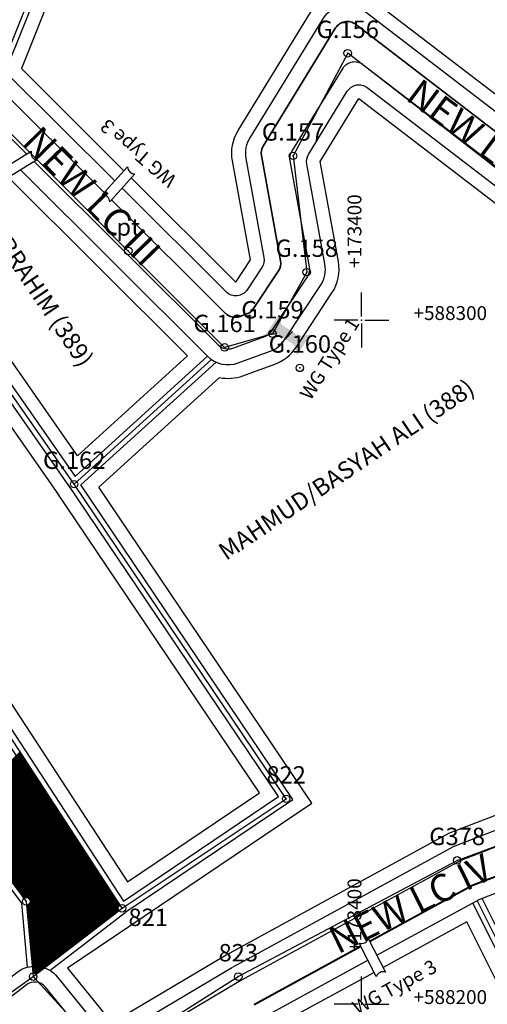
# Model space of a CAD drawing. Units: inches. Extents: x 15494 to 23641, y -5076 to 864.
# Drawn here: x 22183 to 22200, y -695 to -661 of the extents above; entities that cross this region are included whole.
import ezdxf
from ezdxf.enums import TextEntityAlignment as Align

# ---------------------------------------------------------------- set-up
doc = ezdxf.new("R2010")
doc.units = ezdxf.units.IN
doc.header["$MEASUREMENT"] = 0
doc.linetypes.add('DASHDOT', pattern=[1, 0.5, -0.25, 0, -0.25])
for name, color, linetype in [('BATAS DESA', 6, 'Continuous'), ('BULAT1', 7, 'Continuous'), ('Double', 144, 'Continuous'), ('Grid', 7, 'Continuous'), ('Nama 1', 7, 'Continuous'), ('PATOK1', 7, 'Continuous'), ('tambak', 7, 'Continuous'), ('Tanggul', 7, 'Continuous')]:
    doc.layers.add(name, color=color, linetype=linetype)
doc.layers.add('Sal_existing', color=1, linetype='Continuous', lineweight=15)
doc.styles.add('L100', font='simplex.shx', dxfattribs={"height": 2.54})
doc.styles.add('L80', font='simplex.shx', dxfattribs={"height": 2.03})
doc.styles.get("Standard").update_dxf_attribs({"font": 'simplex.shx'})

msp = doc.modelspace()

# ---------------------------------------------------------------- hatches: boundary and pattern name
at = {"layer": 'BATAS DESA'}
h = msp.add_hatch(color=6, dxfattribs=at)
h.paths.add_polyline_path([(22193.153, -672.399), (22193.614, -671.669), (22193.234, -671.729), (22193.044, -672.03)])
h.paths.add_polyline_path([(22192.414, -671.635), (22192.607, -671.333), (22192.497, -670.965), (22192.037, -671.694)])
msp.add_hatch(color=6, dxfattribs=at).paths.add_polyline_path([(22193.043, -672.032), (22193.235, -671.727), (22192.608, -671.332), (22192.414, -671.635)])

# ---------------------------------------------------------------- linework, layer by layer
at = {"layer": 'BATAS DESA', "color": 6}
for p, q in [((22192.47, -672.1), (22192.987, -671.566)), ((22192.037, -671.694), (22192.417, -671.635))]:
    msp.add_line(p, q, dxfattribs=at)
at = {"layer": 'BULAT1', "color": 1, "ltscale": 10}
for centre in [(22194.927, -661.802), (22193.007, -665.402), (22187.225, -668.739), (22193.487, -669.482), (22192.287, -671.642), (22190.607, -672.122), (22193.247, -672.842), (22185.327, -676.922), (22192.767, -687.962), (22192.767, -687.962), (22198.767, -690.122), (22183.647, -691.562), (22183.647, -691.562), (22187.007, -691.802), (22187.007, -691.802), (22183.887, -694.202), (22183.887, -694.202), (22191.087, -694.202), (22191.087, -694.202)]:
    msp.add_circle(centre, 0.132, dxfattribs=at)
for p in [(22194.927, -661.802), (22193.007, -665.402), (22187.225, -668.739), (22193.487, -669.482), (22192.287, -671.642), (22190.607, -672.122), (22193.247, -672.842), (22185.327, -676.922), (22192.767, -687.962), (22192.767, -687.962), (22198.767, -690.122), (22183.647, -691.562), (22183.647, -691.562), (22187.007, -691.802), (22187.007, -691.802), (22183.887, -694.202), (22183.887, -694.202), (22191.087, -694.202), (22191.087, -694.202)]:
    msp.add_point(p, dxfattribs=at)
at = {"layer": 'Double', "color": 6}
for p, q in [((22182.697, -665.933), (22183.821, -665.241)), ((22184.005, -665.551), (22182.881, -666.243)), ((22186.311, -666.77), (22187.196, -665.791)), ((22187.459, -666.037), (22186.574, -667.016)), ((22195.931, -694.2), (22195.328, -693.026)), ((22195.65, -692.866), (22196.254, -694.04))]:
    msp.add_line(p, q, dxfattribs=at)
at = {"layer": 'Double', "color": 144}
for points in [[(22195.008, -660.139), (22195.476, -657.171), (22198.065, -653.641), (22191.284, -644.289), (22185.538, -648.196), (22187.172, -653.564), (22187.675, -654.319), (22187.171, -657.849), (22184.266, -659.059), (22182.909, -662.453)], [(22162.958, -658.508), (22165.184, -661.104), (22165.179, -661.108), (22175.873, -674.416), (22187.058, -691.551), (22192.498, -687.885), (22185.091, -676.893)], [(22164.906, -661.333), (22161.07, -664.492), (22162.669, -667.92), (22165.534, -669.83), (22173.701, -681.12), (22177.215, -684.165), (22178.2, -683.918), (22183.822, -691.495), (22184.037, -693.86), (22186.766, -691.761), (22175.582, -674.628), (22164.901, -661.337)], [(22185.18, -677.025), (22177.964, -666.682), (22177.633, -665.635)], [(22178.007, -665.623), (22178.291, -666.521), (22185.358, -676.651), (22190.002, -672.429)], [(22187.108, -691.951), (22192.998, -687.982), (22185.564, -676.95), (22190.306, -672.639)], [(22170.403, -684.296), (22173.569, -681.481), (22177.12, -684.559), (22178.055, -684.326), (22183.473, -691.629), (22183.677, -693.872)], [(22199.63, -691.445), (22203.213, -698.611), (22204.723, -699.042), (22209.824, -694.637), (22208.937, -692.863), (22205.817, -689.263), (22205.737, -689.103)], [(22197.237, -704.182), (22200.083, -708.451), (22201.391, -708.887), (22208.817, -704.942), (22204.66, -699.398), (22202.962, -698.913), (22199.314, -691.618)], [(22184.469, -693.981), (22187.113, -691.948)]]:
    msp.add_lwpolyline(points, dxfattribs=at)
at = {"layer": 'Double', "color": 6}
for points in [[(22187.331, -666.178), (22191, -669.834), (22191.516, -669.052), (22190.883, -665.579, -0.184631), (22191.081, -664.517), (22193.62, -660.376, -0.205401), (22194.593, -659.687), (22195.021, -656.981), (22197.471, -653.64), (22191.169, -644.948), (22186.1, -648.394), (22187.611, -653.357), (22188.176, -654.206), (22187.608, -658.187), (22184.637, -659.424), (22183.473, -662.336), (22187.075, -665.924)], [(22200.94, -663.882), (22195.879, -660.005), (22196.274, -657.503), (22198.365, -654.653), (22207.148, -663.435), (22207.799, -664.305), (22209.698, -668.313), (22207.291, -670.087), (22206.342, -668.148, 0.116009), (22206.064, -667.808), (22201.226, -664.101)], [(22184.786, -677.3), (22177.528, -666.897), (22177.255, -666.03), (22176.079, -665.587, -0.108234), (22175.734, -665.363), (22172.032, -661.616), (22168.76, -656.337), (22167.427, -654.746)]]:
    msp.add_lwpolyline(points, format="xyb", dxfattribs=at)
for points in [[(22183.023, -666.156), (22189.305, -672.414), (22185.439, -675.928), (22178.726, -666.307), (22178.611, -665.94), (22181.796, -664.934), (22182.76, -665.894)], [(22176.275, -674.154), (22187.194, -690.88), (22191.832, -687.755), (22184.693, -677.162)], [(22194.688, -698.979), (22197.646, -703.929), (22200.391, -708.047), (22201.348, -708.366), (22208.097, -704.781), (22204.373, -699.816), (22202.627, -699.317), (22199.107, -692.278)], [(22199.107, -692.278), (22196.172, -693.88)], [(22195.856, -694.053), (22192.755, -695.745), (22194.503, -698.67)]]:
    msp.add_lwpolyline(points, dxfattribs=at)
at = {"layer": 'Double', "color": 144}
msp.add_lwpolyline([(22181.065, -695.797), (22183.31, -694.054, -0.407844), (22184.744, -694.219), (22186.291, -696.124, 0.372359), (22186.909, -696.234), (22190.888, -693.866)], format="xyb", dxfattribs=at)
at = {"layer": 'Double', "color": 6}
for centre, radius, start, end in [((22184.06, -665.309), 0.248, 164.1504, 257.2368), ((22187.457, -665.775), 0.262, 183.5449, 270.4763), ((22186.326, -667.018), 0.248, 0.4421, 93.5285), ((22195.414, -692.793), 0.248, 249.7509, 342.8373), ((22196.177, -694.29), 0.262, 72.8537, 159.7851)]:
    msp.add_arc(centre, radius, start, end, dxfattribs=at)
at = {"layer": 'Grid', "color": 3, "linetype": 'DASHDOT', "lineweight": 30, "ltscale": 10}
for points in [[(22195.407, -671.042), (22195.407, -670.202)], [(22195.287, -671.162), (22194.447, -671.162)], [(22195.527, -671.162), (22196.367, -671.162)], [(22195.407, -671.282), (22195.407, -672.122)], [(22195.407, -695.042), (22195.407, -694.202)], [(22195.287, -695.162), (22194.447, -695.162)], [(22195.527, -695.162), (22196.367, -695.162)]]:
    msp.add_lwpolyline(points, dxfattribs=at)
for p in [(22195.407, -671.162), (22195.407, -695.162)]:
    msp.add_point(p, dxfattribs=at)
at = {"layer": 'Sal_existing', "color": 2, "lineweight": 35, "ltscale": 10}
for p, q in [((22200.325, -664.711), (22195.201, -660.785)), ((22194.5, -660.915), (22191.961, -665.057)), ((22186.383, -666.691), (22182.553, -662.876)), ((22191.898, -665.394), (22192.571, -669.085)), ((22190.636, -670.928), (22186.638, -666.945)), ((22192.5, -669.436), (22191.624, -670.761)), ((22191.388, -670.948), (22191.139, -671.038))]:
    msp.add_line(p, q, dxfattribs=at)
at = {"layer": 'Sal_existing', "color": 2, "lineweight": 40}
for p, q in [((22199.304, -690.995), (22202.7, -689.683)), ((22195.7, -692.962), (22199.304, -690.995)), ((22191.646, -695.175), (22195.384, -693.135))]:
    msp.add_line(p, q, dxfattribs=at)
at = {"layer": 'Sal_existing', "color": 2, "lineweight": 35, "ltscale": 10}
for centre, start, end in [((22194.909, -661.166), 52.5385, 148.4914), ((22192.37, -665.307), 148.4914, 190.3345), ((22192.099, -669.171), 326.5642, 10.3345), ((22190.975, -670.587), 225.1132, 290.016), ((22191.224, -670.497), 290.016, 326.5642)]:
    msp.add_arc(centre, 0.48, start, end, dxfattribs=at)
at = {"layer": 'tambak', "lineweight": -3, "ltscale": 10}
for p, q in [((22190.607, -672.122), (22182.207, -663.722)), ((22192.287, -671.642), (22190.607, -672.122))]:
    msp.add_line(p, q, dxfattribs=at)
at = {"layer": 'tambak', "color": 2, "lineweight": 30, "ltscale": 10}
for points in [[(22168.475, -654.39), (22169.599, -655.731), (22172.847, -660.974), (22176.383, -664.552, 0.108234), (22176.556, -664.664), (22177.618, -665.064, 0.16804), (22177.932, -665.072), (22181.804, -663.849, -0.279263), (22182.288, -663.967), (22183.664, -665.338)], [(22183.927, -665.599), (22190.391, -672.039, 0.291013), (22190.894, -672.149), (22192.014, -671.741, 0.160838), (22192.251, -671.555), (22193.513, -669.643, 0.19334), (22193.585, -669.292), (22192.908, -665.582, -0.184631), (22192.971, -665.245), (22194.762, -662.325, -0.444982), (22195.463, -662.195), (22204.57, -669.173, -0.116009)], [(22205.115, -687.722), (22198.899, -690.122), (22191.17, -694.341), (22186.782, -696.953, -0.372359), (22186.163, -696.843), (22184.315, -694.567, 0.407844), (22183.648, -694.49), (22181.4, -696.235)]]:
    msp.add_lwpolyline(points, format="xyb", dxfattribs=at)
at = {"layer": 'tambak', "lineweight": -3, "ltscale": 10}
for points in [[(22184.127, -658.922), (22182.76, -662.34)], [(22160.847, -664.442), (22162.527, -668.042), (22165.407, -669.962), (22173.567, -681.242), (22177.167, -684.362), (22178.127, -684.122), (22183.647, -691.562), (22183.887, -694.202), (22187.007, -691.802), (22175.727, -674.522), (22164.927, -661.082), (22160.847, -664.442), (22157.967, -662.282), (22155.567, -661.562), (22151.727, -663.482), (22152.998, -665.917)], [(22209.567, -681.962), (22205.967, -671.882), (22204.527, -669.242), (22194.927, -661.802), (22193.007, -665.402), (22193.487, -669.482), (22192.287, -671.642)], [(22187.007, -691.802), (22192.767, -687.962), (22185.327, -676.922), (22178.127, -666.602), (22177.809, -665.646)], [(22190.141, -672.546), (22185.327, -676.922)], [(22181.273, -696.069), (22183.887, -694.202), (22186.527, -697.082), (22191.087, -694.202), (22198.767, -690.122), (22205.247, -687.722), (22209.807, -685.322)], [(22181.32, -688.424), (22183.427, -686.317)], [(22181.338, -688.449), (22183.444, -686.343)], [(22181.356, -688.473), (22183.461, -686.368)], [(22181.374, -688.497), (22183.477, -686.394)], [(22181.392, -688.522), (22183.494, -686.42)], [(22181.41, -688.546), (22183.511, -686.445)], [(22181.428, -688.571), (22183.528, -686.471)], [(22181.446, -688.595), (22183.544, -686.497)], [(22181.464, -688.619), (22183.561, -686.522)], [(22181.482, -688.644), (22183.578, -686.548)], [(22181.5, -688.668), (22183.595, -686.574)], [(22181.518, -688.692), (22183.611, -686.599)], [(22181.536, -688.717), (22183.628, -686.625)], [(22181.555, -688.741), (22183.645, -686.651)], [(22181.573, -688.765), (22183.662, -686.676)], [(22181.591, -688.79), (22183.678, -686.702)], [(22181.609, -688.814), (22183.695, -686.728)], [(22181.627, -688.838), (22183.712, -686.753)], [(22181.645, -688.863), (22183.729, -686.779)], [(22181.663, -688.887), (22183.745, -686.805)], [(22181.681, -688.912), (22183.762, -686.83)], [(22181.699, -688.936), (22183.779, -686.856)], [(22181.717, -688.96), (22183.796, -686.882)], [(22181.735, -688.985), (22183.812, -686.907)], [(22181.753, -689.009), (22183.829, -686.933)], [(22181.771, -689.033), (22183.846, -686.959)], [(22181.789, -689.058), (22183.863, -686.984)], [(22181.808, -689.082), (22183.879, -687.01)], [(22181.826, -689.106), (22183.896, -687.036)], [(22181.844, -689.131), (22183.913, -687.061)], [(22181.862, -689.155), (22183.93, -687.087)], [(22181.88, -689.179), (22183.946, -687.113)], [(22181.898, -689.204), (22183.963, -687.138)], [(22181.916, -689.228), (22183.98, -687.164)], [(22181.934, -689.253), (22183.997, -687.19)], [(22181.952, -689.277), (22184.014, -687.215)], [(22181.97, -689.301), (22184.03, -687.241)], [(22181.988, -689.326), (22184.047, -687.267)], [(22182.006, -689.35), (22184.064, -687.292)], [(22182.024, -689.374), (22184.081, -687.318)], [(22182.042, -689.399), (22184.097, -687.344)], [(22182.061, -689.423), (22184.114, -687.369)], [(22182.079, -689.447), (22184.131, -687.395)], [(22182.097, -689.472), (22184.148, -687.421)], [(22182.115, -689.496), (22184.164, -687.446)], [(22182.133, -689.52), (22184.181, -687.472)], [(22182.151, -689.545), (22184.198, -687.498)], [(22182.169, -689.569), (22184.215, -687.523)], [(22182.187, -689.593), (22184.231, -687.549)], [(22182.205, -689.618), (22184.248, -687.575)], [(22182.223, -689.642), (22184.265, -687.6)], [(22182.241, -689.667), (22184.282, -687.626)], [(22182.259, -689.691), (22184.298, -687.652)], [(22182.277, -689.715), (22184.315, -687.678)], [(22182.295, -689.74), (22184.332, -687.703)], [(22182.314, -689.764), (22184.349, -687.729)], [(22182.332, -689.788), (22184.365, -687.755)], [(22182.35, -689.813), (22184.382, -687.78)], [(22182.368, -689.837), (22184.399, -687.806)], [(22182.386, -689.861), (22184.416, -687.832)], [(22182.404, -689.886), (22184.432, -687.857)], [(22182.422, -689.91), (22184.449, -687.883)], [(22182.44, -689.934), (22184.466, -687.909)], [(22182.458, -689.959), (22184.483, -687.934)], [(22182.476, -689.983), (22184.499, -687.96)], [(22182.494, -690.008), (22184.516, -687.986)], [(22182.512, -690.032), (22184.533, -688.011)], [(22182.53, -690.056), (22184.55, -688.037)], [(22182.548, -690.081), (22184.566, -688.063)], [(22182.566, -690.105), (22184.583, -688.088)], [(22182.585, -690.129), (22184.6, -688.114)], [(22182.603, -690.154), (22184.617, -688.14)], [(22182.621, -690.178), (22184.634, -688.165)], [(22182.639, -690.202), (22184.65, -688.191)], [(22182.657, -690.227), (22184.667, -688.217)], [(22182.675, -690.251), (22184.684, -688.242)], [(22182.693, -690.275), (22184.701, -688.268)], [(22182.711, -690.3), (22184.717, -688.294)], [(22182.729, -690.324), (22184.734, -688.319)], [(22182.747, -690.349), (22184.751, -688.345)], [(22182.765, -690.373), (22184.768, -688.371)], [(22182.783, -690.397), (22184.784, -688.396)], [(22182.801, -690.422), (22184.801, -688.422)], [(22182.819, -690.446), (22184.818, -688.448)], [(22182.838, -690.47), (22184.835, -688.473)], [(22182.856, -690.495), (22184.851, -688.499)], [(22182.874, -690.519), (22184.868, -688.525)], [(22182.892, -690.543), (22184.885, -688.55)], [(22182.91, -690.568), (22184.902, -688.576)], [(22182.928, -690.592), (22184.918, -688.602)], [(22182.946, -690.616), (22184.935, -688.627)], [(22182.964, -690.641), (22184.952, -688.653)], [(22182.982, -690.665), (22184.969, -688.679)], [(22183, -690.69), (22184.985, -688.704)], [(22183.018, -690.714), (22185.002, -688.73)], [(22183.036, -690.738), (22185.019, -688.756)], [(22183.054, -690.763), (22185.036, -688.781)], [(22183.072, -690.787), (22185.052, -688.807)], [(22183.091, -690.811), (22185.069, -688.833)], [(22183.109, -690.836), (22185.086, -688.858)], [(22183.127, -690.86), (22185.103, -688.884)], [(22183.145, -690.884), (22185.119, -688.91)], [(22183.163, -690.909), (22185.136, -688.935)], [(22183.181, -690.933), (22185.153, -688.961)], [(22183.199, -690.957), (22185.17, -688.987)], [(22183.217, -690.982), (22185.186, -689.012)], [(22183.235, -691.006), (22185.203, -689.038)], [(22183.253, -691.03), (22185.22, -689.064)], [(22183.271, -691.055), (22185.237, -689.089)], [(22183.289, -691.079), (22185.254, -689.115)], [(22183.307, -691.104), (22185.27, -689.141)], [(22183.325, -691.128), (22185.287, -689.166)], [(22183.344, -691.152), (22185.304, -689.192)], [(22183.362, -691.177), (22185.321, -689.218)], [(22183.38, -691.201), (22185.337, -689.243)], [(22183.398, -691.225), (22185.354, -689.269)], [(22183.416, -691.25), (22185.371, -689.295)], [(22183.434, -691.274), (22185.388, -689.32)], [(22183.452, -691.298), (22185.404, -689.346)], [(22183.47, -691.323), (22185.421, -689.372)], [(22183.488, -691.347), (22185.438, -689.397)], [(22183.506, -691.371), (22185.455, -689.423)], [(22183.524, -691.396), (22185.471, -689.449)], [(22183.542, -691.42), (22185.488, -689.474)], [(22183.56, -691.445), (22185.505, -689.5)], [(22183.613, -691.435), (22185.522, -689.526)], [(22183.659, -691.43), (22185.538, -689.551)], [(22183.694, -691.438), (22185.555, -689.577)], [(22183.666, -691.763), (22185.672, -689.757)], [(22183.669, -691.802), (22185.689, -689.782)], [(22183.673, -691.841), (22185.706, -689.808)], [(22183.676, -691.88), (22185.723, -689.834)], [(22183.68, -691.919), (22185.739, -689.859)], [(22183.683, -691.958), (22185.756, -689.885)], [(22183.687, -691.997), (22185.773, -689.911)], [(22183.722, -691.453), (22185.572, -689.603)], [(22183.745, -691.472), (22185.589, -689.628)], [(22183.762, -691.497), (22185.605, -689.654)], [(22183.765, -691.622), (22185.656, -689.731)], [(22183.775, -691.527), (22185.622, -689.68)], [(22183.779, -691.565), (22185.639, -689.705)], [(22183.691, -692.036), (22185.79, -689.936)], [(22183.694, -692.075), (22185.806, -689.962)], [(22183.698, -692.113), (22185.823, -689.988)], [(22183.701, -692.152), (22185.84, -690.013)], [(22183.705, -692.191), (22185.857, -690.039)], [(22183.708, -692.23), (22185.874, -690.065)], [(22183.712, -692.269), (22185.89, -690.09)], [(22183.715, -692.308), (22185.907, -690.116)], [(22183.719, -692.347), (22185.924, -690.142)], [(22183.722, -692.386), (22185.941, -690.167)], [(22183.726, -692.425), (22185.957, -690.193)], [(22183.729, -692.463), (22185.974, -690.219)], [(22183.733, -692.502), (22185.991, -690.244)], [(22183.736, -692.541), (22186.008, -690.27)], [(22183.74, -692.58), (22186.024, -690.296)], [(22183.744, -692.619), (22186.041, -690.321)], [(22183.747, -692.658), (22186.058, -690.347)], [(22183.751, -692.697), (22186.075, -690.373)], [(22183.754, -692.736), (22186.091, -690.398)], [(22183.758, -692.775), (22186.108, -690.424)], [(22183.761, -692.813), (22186.125, -690.45)], [(22183.765, -692.852), (22186.142, -690.476)], [(22183.768, -692.891), (22186.158, -690.501)], [(22183.772, -692.93), (22186.175, -690.527)], [(22183.775, -692.969), (22186.192, -690.553)], [(22183.779, -693.008), (22186.209, -690.578)], [(22183.782, -693.047), (22186.225, -690.604)], [(22183.786, -693.086), (22186.242, -690.63)], [(22183.79, -693.125), (22186.259, -690.655)], [(22183.793, -693.163), (22186.276, -690.681)], [(22183.797, -693.202), (22186.292, -690.707)], [(22183.8, -693.241), (22186.309, -690.732)], [(22183.804, -693.28), (22186.326, -690.758)], [(22183.807, -693.319), (22186.343, -690.784)], [(22183.811, -693.358), (22186.359, -690.809)], [(22183.814, -693.397), (22186.376, -690.835)], [(22183.818, -693.436), (22186.393, -690.861)], [(22183.821, -693.475), (22186.41, -690.886)], [(22183.825, -693.513), (22186.426, -690.912)], [(22183.828, -693.552), (22186.443, -690.938)], [(22183.832, -693.591), (22186.46, -690.963)], [(22183.835, -693.63), (22186.477, -690.989)], [(22183.839, -693.669), (22186.493, -691.015)], [(22183.843, -693.708), (22186.51, -691.04)], [(22183.846, -693.747), (22186.527, -691.066)], [(22183.85, -693.786), (22186.544, -691.092)], [(22183.853, -693.825), (22186.561, -691.117)], [(22183.857, -693.864), (22186.577, -691.143)], [(22183.86, -693.902), (22186.594, -691.169)], [(22183.864, -693.941), (22186.611, -691.194)], [(22183.867, -693.98), (22186.628, -691.22)], [(22183.871, -694.019), (22186.644, -691.246)], [(22183.874, -694.058), (22186.661, -691.271)], [(22183.904, -694.071), (22186.678, -691.297)], [(22183.937, -694.08), (22186.695, -691.323)], [(22183.965, -694.095), (22186.711, -691.348)], [(22183.987, -694.115), (22186.728, -691.374)], [(22184.126, -694.018), (22186.745, -691.4)], [(22184.31, -693.877), (22186.762, -691.425)], [(22184.494, -693.735), (22186.778, -691.451)], [(22184.678, -693.594), (22186.795, -691.477)], [(22184.862, -693.452), (22186.812, -691.502)], [(22185.046, -693.311), (22186.829, -691.528)], [(22185.229, -693.17), (22186.845, -691.554)], [(22185.413, -693.028), (22186.862, -691.579)], [(22185.597, -692.887), (22186.879, -691.605)], [(22185.781, -692.745), (22186.896, -691.631)], [(22185.965, -692.604), (22186.912, -691.656)], [(22213.656, -708.421), (22210.767, -704.762), (22209.087, -705.002), (22204.767, -699.242), (22203.087, -698.762), (22199.472, -691.532)], [(22183.662, -691.725), (22183.707, -691.68)], [(22186.149, -692.463), (22186.929, -691.682)], [(22186.332, -692.321), (22186.878, -691.775)], [(22186.516, -692.18), (22186.877, -691.819)], [(22186.7, -692.038), (22186.886, -691.853)], [(22186.884, -691.897), (22186.901, -691.88)]]:
    msp.add_lwpolyline(points, dxfattribs=at)
at = {"layer": 'Tanggul', "color": 4}
for points in [[(22200.654, -664.268), (22195.537, -660.347, 0.444982), (22194.029, -660.627), (22191.49, -664.768, 0.184631), (22191.355, -665.493), (22191.988, -668.966, -0.19334), (22191.917, -669.317), (22191.401, -670.098, -0.474038), (22190.661, -670.174), (22187.009, -666.535)], [(22186.753, -666.281), (22182.943, -662.485, 0.279263), (22181.904, -662.232), (22177.975, -663.473, -0.16804), (22177.661, -663.464), (22177.398, -663.365, -0.108234), (22177.226, -663.254), (22176.681, -662.702)], [(22183.443, -665.897), (22190.002, -672.43, 0.291013), (22191.083, -672.668), (22192.203, -672.26, 0.160838), (22192.711, -671.859), (22193.974, -669.947, 0.19334), (22194.128, -669.193), (22193.489, -665.691, -0.184631), (22193.552, -665.354), (22194.912, -663.136, -0.444982), (22195.613, -663.006), (22204.131, -669.532, -0.116009), (22204.27, -669.702), (22205.516, -672.249)], [(22190.906, -693.856), (22198.639, -689.635, -0.032799), (22198.696, -689.609), (22204.861, -687.229, 0.029011), (22204.911, -687.206), (22208.87, -685.122, 0.277051), (22209.127, -684.7), (22209.139, -682.39)]]:
    msp.add_lwpolyline(points, format="xyb", dxfattribs=at)
at = {"layer": 'Tanggul', "color": 6}
msp.add_lwpolyline([(22185.094, -693.888), (22193.664, -688.112), (22186.194, -677.026), (22190.425, -673.179, 0.138931), (22191.247, -673.119), (22192.368, -672.711, 0.160838), (22193.112, -672.123), (22194.374, -670.211, 0.19334), (22194.6, -669.107), (22193.961, -665.605), (22195.321, -663.387), (22203.839, -669.913), (22205.059, -672.408), (22208.658, -682.485), (22208.647, -684.697), (22204.688, -686.781), (22198.465, -689.184), (22190.659, -693.444), (22186.664, -695.822), (22185.117, -693.916, 0.006077), (22185.093, -693.888)], format="xyb", dxfattribs=at)
at = {"layer": 'Tanggul', "color": 4}
for points in [[(22199.503, -691.51), (22202.899, -690.198)], [(22195.952, -693.453), (22199.568, -691.479)], [(22191.91, -695.659), (22195.636, -693.626)]]:
    msp.add_lwpolyline(points, dxfattribs=at)

# ---------------------------------------------------------------- texts
at = {"layer": 'Grid', "color": 3, "linetype": 'DASHDOT', "lineweight": 30, "ltscale": 10, "style": 'L80'}
for p in [(22195.407, -668.042), (22195.407, -692.042)]:
    msp.add_text('+173400', height=0.4872, rotation=90, dxfattribs=at).set_placement(p, align=Align.CENTER)
for s, p in [('+588300', (22198.527, -671.162)), ('+588200', (22198.527, -695.162))]:
    msp.add_text(s, height=0.4872, dxfattribs=at).set_placement(p, align=Align.CENTER)
at = {"layer": 'Nama 1', "ltscale": 10, "style": 'L100'}
for s, rotation, p in [('H.IBRAHIM (389)', 303.9635, (22184.022, -670.077)), ('MAHMUD/BASYAH ALI (388)', 33.9635, (22194.877, -676.407))]:
    msp.add_text(s, height=0.6096, rotation=rotation, dxfattribs=at).set_placement(p, align=Align.MIDDLE_CENTER)
at = {"layer": 'PATOK1', "color": 3, "ltscale": 10, "style": 'L100'}
for s, p in [('G.156', (22194.927, -660.962)), ('G.157', (22193.007, -664.562)), ('pt', (22187.225, -667.899)), ('G.158', (22193.487, -668.642)), ('G.159', (22192.287, -670.802)), ('G.161', (22190.607, -671.282)), ('G.160', (22193.247, -672.002)), ('G.162', (22185.327, -676.082)), ('822', (22192.767, -687.122)), ('822', (22192.767, -687.122)), ('G378', (22198.767, -689.282)), ('821', (22187.925, -692.12)), ('823', (22191.087, -693.362)), ('823', (22191.087, -693.362))]:
    msp.add_text(s, height=0.6096, dxfattribs=at).set_placement(p, align=Align.MIDDLE_CENTER)
at = {"layer": 'tambak', "color": 3, "ltscale": 10, "style": 'L100'}
for s, rotation, p in [('WG Type 3', 139.2344, (22187.573, -665.31)), ('WG Type 1', 57.4567, (22194.289, -672.514)), ('WG Type 3', 28.5432, (22196.571, -694.563))]:
    msp.add_text(s, height=0.4877, rotation=rotation, dxfattribs=at).set_placement(p, align=Align.MIDDLE_CENTER)
at = {"layer": 'tambak', "color": 151, "char_height": 0.96, "width": 9.01332, "attachment_point": 1}
for s, insert, rotation in [('{\\fBook Antiqua|b1|i0|c0|p18;NEW LC III}', (22197.493, -662.64), 323.2218), ('{\\fBook Antiqua|b1|i0|c0|p18;NEW LC III}', (22184.155, -664.279), 314.2417), ('{\\fBook Antiqua|b1|i0|c0|p18;NEW LC IV}', (22194.158, -692.565), 26.2018)]:
    msp.add_mtext(s, dxfattribs=dict(at, insert=insert, rotation=rotation))

doc.saveas('drawing.dxf')
